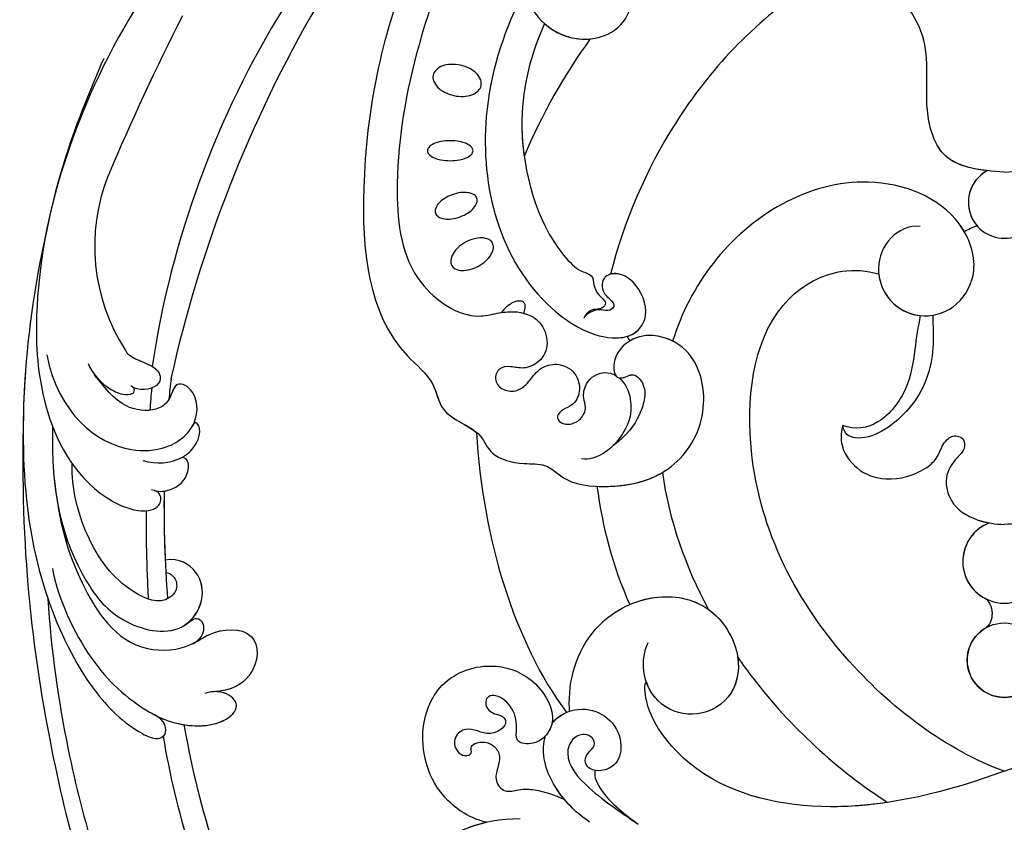
# Model space of a CAD drawing. Units: millimetres. Extents: x 2876 to 4556, y 1118 to 2306.
# Drawn here: x 4332 to 4367, y 1907 to 1936 of the extents above; entities that cross this region are included whole.
import ezdxf
from ezdxf.xclip import XClip

# ---------------------------------------------------------------- set-up
doc = ezdxf.new("R2010")
doc.units = ezdxf.units.MM
doc.header["$XCLIPFRAME"] = 2
doc.layers.add('H-06.木作(細線)', color=8, linetype='Continuous')
doc.layers.add('H-08.木作(細線)', color=8, linetype='Continuous')

# ---------------------------------------------------------------- blocks, each defined once
blk = doc.blocks.new('SE-21073-d')
at = {"layer": 'H-08.木作(細線)'}
for points in [[(11.87, -50.51, 0.031544), (11.6, -50.41, 0.104902), (11.05, -50.35, 0.170646), (10.74, -50.5, 0.170646), (10.59, -50.81, 0.104902), (10.64, -51.37, 0.066583), (10.9, -51.91, 0.052726), (11.37, -52.49, 0.052726)], [(11.37, -52.49, 0.039183), (11.8, -52.86, 0.066583)]]:
    blk.add_lwpolyline(points, format="xyb", dxfattribs=at)
for points in [[(4.41, -56.63, 0.059143), (4.99, -57.43, 0.072698), (5.62, -57.94, 0.106685), (6.33, -58.18, 0.156019), (6.84, -58.08, 0.156019), (7.2, -57.7, 0.106685), (7.37, -56.97, 0.072698), (7.27, -56.17, 0.059143), (6.9, -55.26, 0.059143), (6.32, -54.45, 0.072698), (5.7, -53.94, 0.106685), (4.99, -53.7, 0.156019), (4.47, -53.8, 0.156019), (4.12, -54.18, 0.106685), (3.94, -54.92, 0.072698), (4.04, -55.72, 0.059143)], [(-14.21, -57.16, 0.064218), (-14.3, -58.19, 0.077149), (-14.14, -59.04, 0.107165), (-13.7, -59.73, 0.145836), (-13.17, -60.03, 0.145836), (-12.57, -59.98, 0.107165), (-11.88, -59.54, 0.077149), (-11.37, -58.84, 0.064218), (-11.02, -57.86, 0.064218), (-10.93, -56.83, 0.077149), (-11.1, -55.98, 0.107165), (-11.53, -55.28, 0.145836), (-12.06, -54.99, 0.145836), (-12.67, -55.03, 0.107165), (-13.35, -55.48, 0.077149), (-13.86, -56.18, 0.064218)], [(-6.27, -58.24, 0.044978), (-6.19, -59.22, 0.058492), (-5.97, -59.94, 0.100514), (-5.57, -60.5, 0.191437), (-5.22, -60.64, 0.191437), (-4.87, -60.5, 0.100514), (-4.48, -59.94, 0.058492), (-4.26, -59.22, 0.044978), (-4.17, -58.24, 0.044978), (-4.26, -57.27, 0.058492), (-4.48, -56.54, 0.100514), (-4.87, -55.98, 0.191437), (-5.22, -55.84, 0.191437), (-5.57, -55.98, 0.100514), (-5.97, -56.54, 0.058492), (-6.19, -57.27, 0.044978)], [(-0.59, -58.04, 0.054339), (-0.17, -58.88, 0.068172), (0.31, -59.45, 0.10549), (0.92, -59.79, 0.166766), (1.36, -59.78, 0.166766), (1.71, -59.5, 0.10549), (1.95, -58.85, 0.068172), (1.95, -58.1, 0.054339), (1.72, -57.19, 0.054339), (1.31, -56.35, 0.068172), (0.82, -55.78, 0.10549), (0.22, -55.43, 0.166766), (-0.23, -55.44, 0.166766), (-0.58, -55.72, 0.10549), (-0.81, -56.38, 0.068172), (-0.82, -57.13, 0.054339)]]:
    blk.add_lwpolyline(points, format="xyb", close=True, dxfattribs=at)
blk.add_circle((48.34, 0.05), 3.91, dxfattribs=at)
blk.add_circle((48.34, 0.05), 3.91, dxfattribs=at)
for centre, radius, start, end in [((37.98, 0.05), 4.37, 201.4124, 158.5876), ((37.98, 0.05), 4.37, 201.4124, 158.5876), ((0.21, 0.05), 3.78, 208.0879, 151.9121), ((0.21, 0.05), 3.78, 208.0879, 151.9121), ((48.34, 0.05), 3.91, 210.4173, 149.5827), ((0.21, 0.05), 3.78, 208.0879, 311.2019), ((37.98, 0.05), 4.37, 201.4124, 333.316), ((13.22, -37.51), 2.37, 297.2242, 310.4429)]:
    blk.add_arc(centre, radius, start, end, dxfattribs=at)
for points, knots in [([(48.03, 28.08), (48.77, 27.57), (58.75, 20.3), (66.08, 9.92), (69.02, 0.05)], [98.838635, 98.838635, 98.838635, 98.838635, 101.410341, 134.094992, 134.094992, 134.094992, 134.094992]), ([(48.03, 28.08), (48.77, 27.57), (58.75, 20.3), (66.08, 9.92), (69.02, 0.05)], [98.838635, 98.838635, 98.838635, 98.838635, 101.410341, 134.094992, 134.094992, 134.094992, 134.094992]), ([(60.02, 0.05), (57.79, 6.15), (48.24, 18.94), (29.26, 28.5), (11.42, 25.89), (7.13, 18.05), (7.36, 14.53), (7.74, 13.25)], [0, 0, 0, 0, 20.920579, 45.052247, 60.600295, 67.235695, 71.100046, 71.100046, 71.100046, 71.100046]), ([(60.02, 0.05), (57.79, 6.15), (48.24, 18.94), (29.26, 28.5), (11.42, 25.89), (7.13, 18.05), (7.36, 14.53), (7.74, 13.25)], [0, 0, 0, 0, 20.920579, 45.052247, 60.600295, 67.235695, 71.100046, 71.100046, 71.100046, 71.100046]), ([(60.02, 0.05), (57.79, 6.15), (48.24, 18.94), (29.26, 28.5), (11.42, 25.89), (7.13, 18.05), (7.36, 14.53), (7.74, 13.25)], [0, 0, 0, 0, 20.920579, 45.052247, 60.600295, 67.235695, 71.100046, 71.100046, 71.100046, 71.100046]), ([(-2.95, 0.05), (-3.16, 2.51), (-3.52, 6.81), (-10.66, 8.76), (-17.03, 7.27), (-23.39, 12.23), (-22.16, 16.27), (-20.72, 18.18), (-21.89, 20.89), (-25.16, 22.18), (-29.49, 20.25), (-30.96, 15.12), (-29.59, 10.45), (-26.76, 7.7), (-24.57, 6.63), (-23.12, 5.92), (-22.6, 5.02), (-22.99, 3.98), (-24.41, 3.66), (-26.15, 4.85), (-28.81, 6.07), (-32.18, 4.69), (-32.99, 1.89), (-33.01, 0.05)], [0, 0, 0, 0, 6.634847, 11.595282, 19.432851, 26.872653, 29.414986, 31.372745, 33.631564, 37.015569, 40.897715, 46.371123, 51.358804, 54.872881, 57.809644, 58.704755, 59.666645, 60.571676, 61.754477, 63.3074, 67.183035, 70.704211, 75.132877, 75.132877, 75.132877, 75.132877]), ([(-2.95, 0.05), (-3.16, 2.51), (-3.52, 6.81), (-10.66, 8.76), (-17.03, 7.27), (-23.39, 12.23), (-22.16, 16.27), (-20.72, 18.18), (-21.89, 20.89), (-25.16, 22.18), (-29.49, 20.25), (-30.96, 15.12), (-29.59, 10.45), (-26.76, 7.7), (-24.57, 6.63), (-23.12, 5.92), (-22.6, 5.02), (-22.99, 3.98), (-24.41, 3.66), (-26.15, 4.85), (-28.81, 6.07), (-32.18, 4.69), (-32.99, 1.89), (-33.01, 0.05)], [0, 0, 0, 0, 6.634847, 11.595282, 19.432851, 26.872653, 29.414986, 31.372745, 33.631564, 37.015569, 40.897715, 46.371123, 51.358804, 54.872881, 57.809644, 58.704755, 59.666645, 60.571676, 61.754477, 63.3074, 67.183035, 70.704211, 75.132877, 75.132877, 75.132877, 75.132877]), ([(23.66, 17.04), (24.22, 17.2), (25.96, 17.38), (28.49, 15.62), (29.7, 12.3), (28.74, 8.77), (27.12, 7.06), (25.73, 6.61), (24.56, 5.66), (24.91, 4.23), (26.25, 4.15), (27.28, 5.34), (29.23, 6.55), (32.43, 5.53), (33.71, 2.92), (34.03, 1.11), (34.07, 0.05)], [0, 0, 0, 0, 1.872995, 4.972118, 8.299581, 12.571909, 14.411709, 15.607988, 17.18906, 18.396178, 19.401458, 20.650813, 23.059803, 25.880657, 29.392126, 31.536685, 31.536685, 31.536685, 31.536685]), ([(23.66, 17.04), (24.22, 17.2), (25.96, 17.38), (28.49, 15.62), (29.7, 12.3), (28.74, 8.77), (27.12, 7.06), (25.73, 6.61), (24.56, 5.66), (24.91, 4.23), (26.25, 4.15), (27.28, 5.34), (29.23, 6.55), (32.43, 5.53), (33.71, 2.92), (34.03, 1.11), (34.07, 0.05)], [0, 0, 0, 0, 1.872995, 4.972118, 8.299581, 12.571909, 14.411709, 15.607988, 17.18906, 18.396178, 19.401458, 20.650813, 23.059803, 25.880657, 29.392126, 31.536685, 31.536685, 31.536685, 31.536685]), ([(-2.95, 0.05), (-3.16, -2.42), (-3.52, -6.72), (-10.66, -8.67), (-17.03, -7.18), (-23.39, -12.14), (-22.16, -16.17), (-20.93, -18.09), (-21.89, -20.79), (-25.16, -22.09), (-29.49, -20.16), (-30.96, -15.03), (-29.59, -10.35), (-26.76, -7.61), (-24.57, -6.53), (-23.12, -5.82), (-22.6, -4.93), (-22.99, -3.88), (-24.41, -3.57), (-26.15, -4.75), (-28.81, -5.98), (-32.18, -4.59), (-32.99, -1.79), (-33.01, 0.05)], [0, 0, 0, 0, 6.634847, 11.595282, 19.432851, 26.872653, 29.414986, 31.372745, 33.631564, 37.015569, 40.897715, 46.371123, 51.358804, 54.872881, 57.809644, 58.704755, 59.666645, 60.571676, 61.754477, 63.3074, 67.183035, 70.704211, 75.132877, 75.132877, 75.132877, 75.132877]), ([(-2.95, 0.05), (-3.16, -2.42), (-3.52, -6.72), (-10.66, -8.67), (-17.03, -7.18), (-23.39, -12.14), (-22.16, -16.17), (-20.93, -18.09), (-21.89, -20.79), (-25.16, -22.09), (-29.49, -20.16), (-30.96, -15.03), (-29.59, -10.35), (-26.76, -7.61), (-24.57, -6.53), (-23.12, -5.82), (-22.6, -4.93), (-22.99, -3.88), (-24.41, -3.57), (-26.15, -4.75), (-28.81, -5.98), (-32.18, -4.59), (-32.99, -1.79), (-33.01, 0.05)], [0, 0, 0, 0, 6.634847, 11.595282, 19.432851, 26.872653, 29.414986, 31.372745, 33.631564, 37.015569, 40.897715, 46.371123, 51.358804, 54.872881, 57.809644, 58.704755, 59.666645, 60.571676, 61.754477, 63.3074, 67.183035, 70.704211, 75.132877, 75.132877, 75.132877, 75.132877]), ([(60.02, 0.05), (57.79, -6.05), (48.24, -18.85), (29.26, -28.41), (11.42, -25.8), (7.13, -17.96), (7.36, -14.44), (7.74, -13.16)], [0, 0, 0, 0, 20.920579, 45.052247, 60.600295, 67.235695, 71.100046, 71.100046, 71.100046, 71.100046]), ([(60.02, 0.05), (57.79, -6.05), (48.24, -18.85), (29.26, -28.41), (11.42, -25.8), (7.13, -17.96), (7.36, -14.44), (7.74, -13.16)], [0, 0, 0, 0, 20.920579, 45.052247, 60.600295, 67.235695, 71.100046, 71.100046, 71.100046, 71.100046]), ([(60.02, 0.05), (57.79, -6.05), (48.24, -18.85), (29.26, -28.41), (11.42, -25.8), (7.13, -17.96), (7.36, -14.44), (7.74, -13.16)], [0, 0, 0, 0, 20.920579, 45.052247, 60.600295, 67.235695, 71.100046, 71.100046, 71.100046, 71.100046]), ([(23.66, -16.95), (24.22, -17.11), (25.96, -17.29), (28.49, -15.53), (29.7, -12.21), (28.74, -8.68), (27.12, -6.97), (25.73, -6.51), (24.56, -5.57), (24.91, -4.14), (26.25, -4.06), (27.28, -5.24), (29.23, -6.46), (32.43, -5.44), (33.71, -2.83), (34.03, -1.02), (34.07, 0.05)], [0, 0, 0, 0, 1.872995, 4.972118, 8.299581, 12.571909, 14.411709, 15.607988, 17.18906, 18.396178, 19.401458, 20.650813, 23.059803, 25.880657, 29.392126, 31.536685, 31.536685, 31.536685, 31.536685]), ([(23.66, -16.95), (24.22, -17.11), (25.96, -17.29), (28.49, -15.53), (29.7, -12.21), (28.74, -8.68), (27.12, -6.97), (25.73, -6.51), (24.56, -5.57), (24.91, -4.14), (26.25, -4.06), (27.28, -5.24), (29.23, -6.46), (32.43, -5.44), (33.71, -2.83), (34.03, -1.02), (34.07, 0.05)], [0, 0, 0, 0, 1.872995, 4.972118, 8.299581, 12.571909, 14.411709, 15.607988, 17.18906, 18.396178, 19.401458, 20.650813, 23.059803, 25.880657, 29.392126, 31.536685, 31.536685, 31.536685, 31.536685]), ([(60.02, 0.05), (62.14, -5.86), (65.12, -17.1), (61.84, -31.81), (54.21, -37.75), (50.79, -37.82), (50.63, -37.6)], [0, 0, 0, 0, 18.868002, 34.236568, 44.552285, 48.498678, 48.498678, 48.498678, 48.498678]), ([(60.02, 0.05), (62.14, -5.86), (65.12, -17.1), (61.84, -31.81), (54.21, -37.75), (50.79, -37.82), (50.63, -37.6)], [0, 0, 0, 0, 18.868002, 34.236568, 44.552285, 48.498678, 48.498678, 48.498678, 48.498678]), ([(-3.12, -1.73), (-3.33, -3.55), (-4.12, -6.88), (-10.66, -8.67), (-17.03, -7.18), (-23.39, -12.14), (-22.16, -16.17), (-20.93, -18.09), (-21.54, -19.81), (-22.23, -20.51), (-22.39, -20.65)], [1.610792, 1.610792, 1.610792, 1.610792, 6.634847, 11.595282, 19.432851, 26.872653, 29.414986, 31.372745, 33.631564, 34.25566, 34.25566, 34.25566, 34.25566]), ([(23.66, -16.95), (24.22, -17.11), (25.96, -17.29), (28.49, -15.53), (29.7, -12.21), (28.74, -8.68), (27.12, -6.97), (25.73, -6.51), (24.56, -5.57), (24.91, -4.14), (26.25, -4.06), (27.28, -5.24), (29.23, -6.46), (32.43, -5.44), (33.51, -3.23), (33.85, -1.84), (33.91, -1.55)], [0, 0, 0, 0, 1.872995, 4.972118, 8.299581, 12.571909, 14.411709, 15.607988, 17.18906, 18.396178, 19.401458, 20.650813, 23.059803, 25.880657, 29.392126, 30.245165, 30.245165, 30.245165, 30.245165]), ([(41.88, -1.92), (42.06, -1.59), (43.43, -0.94), (44.68, -1.5), (44.97, -1.93)], [0, 0, 0, 0, 1.668404, 3.35944, 3.35944, 3.35944, 3.35944]), ([(41.88, -1.92), (42.06, -1.59), (43.43, -0.94), (44.68, -1.5), (44.97, -1.93)], [0, 0, 0, 0, 1.668404, 3.35944, 3.35944, 3.35944, 3.35944]), ([(41.88, -1.92), (42.06, -1.59), (43.43, -0.94), (44.68, -1.5), (44.97, -1.93)], [0, 0, 0, 0, 1.668404, 3.35944, 3.35944, 3.35944, 3.35944]), ([(2.74, -8.79), (2.6, -10.01), (3.82, -12.33), (7.15, -13.64), (10.94, -12.27), (12.69, -8.51), (11.19, -4.55), (7.05, -2.48), (0.26, -4.99), (-4.23, -17.15), (3.46, -29.66), (11.85, -33.91), (14.79, -34.84)], [0, 0, 0, 0, 3.112151, 6.640682, 10.305155, 14.228355, 17.851523, 21.773032, 26.825687, 37.317822, 55.584318, 64.678739, 64.678739, 64.678739, 64.678739]), ([(2.74, -8.79), (2.6, -10.01), (3.82, -12.33), (7.15, -13.64), (10.94, -12.27), (12.69, -8.51), (11.19, -4.55), (7.05, -2.48), (0.26, -4.99), (-4.23, -17.15), (3.46, -29.66), (11.85, -33.91), (14.79, -34.84)], [0, 0, 0, 0, 3.112151, 6.640682, 10.305155, 14.228355, 17.851523, 21.773032, 26.825687, 37.317822, 55.584318, 64.678739, 64.678739, 64.678739, 64.678739]), ([(3.29, -4.15), (3.02, -4.31), (-0.29, -6.48), (-4.23, -17.15), (3.46, -29.66), (11.85, -33.91), (14.79, -34.84)], [25.927162, 25.927162, 25.927162, 25.927162, 26.825687, 37.317822, 55.584318, 64.678739, 64.678739, 64.678739, 64.678739]), ([(12.08, -7.47), (13.24, -7.46), (16.68, -7.27), (21.77, -8.93), (25.65, -14.38), (24.7, -16.81), (23.66, -16.95)], [11.467672, 11.467672, 11.467672, 11.467672, 14.929674, 21.917675, 27.863808, 30.415077, 30.415077, 30.415077, 30.415077]), ([(7.74, -13.16), (8.75, -13.04), (10.89, -12.12), (11.99, -10), (12.12, -8.81)], [7.244138, 7.244138, 7.244138, 7.244138, 10.305155, 13.809929, 13.809929, 13.809929, 13.809929]), ([(12.12, -8.81), (13.2, -9.01), (16.07, -9.45), (19.7, -9.87), (23.7, -12.84), (24.17, -15.66), (23.66, -16.95)], [0, 0, 0, 0, 3.613069, 8.039576, 12.333397, 16.047527, 16.047527, 16.047527, 16.047527]), ([(12.12, -8.81), (13.2, -9.01), (16.07, -9.45), (19.7, -9.87), (23.7, -12.84), (24.17, -15.66), (23.66, -16.95)], [0, 0, 0, 0, 3.613069, 8.039576, 12.333397, 16.047527, 16.047527, 16.047527, 16.047527]), ([(12.12, -8.81), (13.2, -9.01), (16.07, -9.45), (19.7, -9.87), (23.7, -12.84), (24.17, -15.66), (23.66, -16.95)], [0, 0, 0, 0, 3.613069, 8.039576, 12.333397, 16.047527, 16.047527, 16.047527, 16.047527]), ([(48.03, -27.99), (48.77, -27.48), (54.81, -23.07), (59.88, -17.53), (63.29, -12.23)], [98.838635, 98.838635, 98.838635, 98.838635, 101.410341, 120.189554, 120.189554, 120.189554, 120.189554]), ([(48.03, -27.99), (48.77, -27.48), (54.81, -23.07), (59.88, -17.53), (63.29, -12.23)], [98.838635, 98.838635, 98.838635, 98.838635, 101.410341, 120.189554, 120.189554, 120.189554, 120.189554]), ([(48.03, -27.99), (48.77, -27.48), (54.81, -23.07), (59.88, -17.53), (63.29, -12.23)], [98.838635, 98.838635, 98.838635, 98.838635, 101.410341, 120.189554, 120.189554, 120.189554, 120.189554]), ([(63.29, -12.23), (63.6, -14.24), (64.18, -21.31), (61.84, -31.81), (54.21, -37.75), (50.79, -37.82), (50.63, -37.6)], [12.741128, 12.741128, 12.741128, 12.741128, 18.868002, 34.236568, 44.552285, 48.498678, 48.498678, 48.498678, 48.498678]), ([(-22.39, -20.65), (-18.77, -26.31), (-9.33, -35.06), (2.2, -39.94), (7.77, -41.39)], [0, 0, 0, 0, 19.465267, 36.44382, 36.44382, 36.44382, 36.44382]), ([(-22.39, -20.65), (-18.77, -26.31), (-9.33, -35.06), (2.2, -39.94), (7.77, -41.39)], [0, 0, 0, 0, 19.465267, 36.44382, 36.44382, 36.44382, 36.44382]), ([(-22.39, -20.65), (-18.77, -26.31), (-9.33, -35.06), (2.2, -39.94), (7.77, -41.39)], [0, 0, 0, 0, 19.465267, 36.44382, 36.44382, 36.44382, 36.44382]), ([(53.71, -45.67), (53.62, -45.68), (50.59, -45.88), (44.97, -44.29), (41.09, -37.43), (42.12, -30.77), (47.58, -27.33), (52.63, -28.43), (54.61, -32.67), (53.1, -36.58), (49.66, -38.21), (47.35, -37.83), (46.49, -37.42)], [53.813545, 53.813545, 53.813545, 53.813545, 54.109929, 63.277278, 70.315308, 75.784596, 81.082639, 85.350161, 89.46593, 93.336375, 96.77473, 99.819459, 99.819459, 99.819459, 99.819459]), ([(53.71, -45.67), (53.62, -45.68), (50.59, -45.88), (44.97, -44.29), (41.09, -37.43), (42.12, -30.77), (47.58, -27.33), (52.63, -28.43), (54.61, -32.67), (53.25, -36.19), (51.39, -37.34), (50.63, -37.6)], [53.813545, 53.813545, 53.813545, 53.813545, 54.109929, 63.277278, 70.315308, 75.784596, 81.082639, 85.350161, 89.46593, 93.336375, 95.639736, 95.639736, 95.639736, 95.639736]), ([(48.03, -27.99), (49.58, -27.76), (52.64, -28.45), (54.61, -32.67), (53.25, -36.19), (51.39, -37.34), (50.63, -37.6)], [81.140661, 81.140661, 81.140661, 81.140661, 85.350161, 89.46593, 93.336375, 95.639736, 95.639736, 95.639736, 95.639736]), ([(-45.41, -50.11), (-39.19, -55.1), (-24.89, -63.82), (-3.94, -68.28), (13.48, -66.82), (18.85, -59.81), (22.81, -59.3), (23.93, -55.01), (26.99, -54.09), (27.79, -50.86), (27.61, -47.86), (29.93, -46.09), (30.39, -39.4), (28.04, -33.8), (21.98, -30.82), (15.74, -32.4), (13.86, -36.67), (14.53, -39.45), (16.45, -41.15), (18.84, -41.05), (18.64, -39.85), (18.1, -38.91), (19.26, -37.73), (20.99, -37.73), (23.16, -38.54), (24.63, -39.55), (25.81, -41.12)], [0, 0, 0, 0, 24.766469, 47.992044, 65.710413, 69.774436, 72.801224, 77.652326, 80.282959, 83.683373, 85.905313, 88.966222, 93.359171, 100.455252, 107.610262, 113.541368, 117.445748, 120.518716, 122.597714, 124.41981, 125.420306, 126.07302, 127.453185, 129.139942, 130.796414, 134.157383, 134.157383, 134.157383, 134.157383]), ([(-45.41, -50.11), (-39.19, -55.1), (-24.89, -63.82), (-3.94, -68.28), (13.48, -66.82), (18.85, -59.81), (22.81, -59.3), (23.93, -55.01), (26.99, -54.09), (27.79, -50.86), (27.61, -47.86), (29.93, -46.09), (30.39, -39.4), (28.04, -33.8), (21.98, -30.82), (15.74, -32.4), (13.86, -36.67), (14.53, -39.45), (16.45, -41.15), (18.84, -41.05), (18.64, -39.85), (18.1, -38.91), (19.26, -37.73), (20.99, -37.73), (23.16, -38.54), (24.63, -39.55), (25.81, -41.12)], [0, 0, 0, 0, 24.766469, 47.992044, 65.710413, 69.774436, 72.801224, 77.652326, 80.282959, 83.683373, 85.905313, 88.966222, 93.359171, 100.455252, 107.610262, 113.541368, 117.445748, 120.518716, 122.597714, 124.41981, 125.420306, 126.07302, 127.453185, 129.139942, 130.796414, 134.157383, 134.157383, 134.157383, 134.157383]), ([(42.48, -39.36), (42.12, -38.52), (41.34, -35.79), (41.82, -32.74), (43, -31.09), (43.01, -31.08)], [67.67021, 67.67021, 67.67021, 67.67021, 70.315308, 75.784596, 75.824791, 75.824791, 75.824791, 75.824791]), ([(14.79, -34.84), (14.47, -35.49), (14.02, -37.07), (14.32, -38.57), (14.76, -39.31)], [115.266537, 115.266537, 115.266537, 115.266537, 117.445748, 120.124079, 120.124079, 120.124079, 120.124079]), ([(30.06, -42.8), (30.09, -42.17), (30.04, -39.42), (29.41, -37.27), (28.61, -35.91)], [91.823302, 91.823302, 91.823302, 91.823302, 93.359171, 98.359989, 98.359989, 98.359989, 98.359989]), ([(-21.3, -50.84), (-17.37, -52.74), (-6.25, -56.27), (9.18, -52.37), (14.86, -42.52), (14.21, -38.72), (11.91, -37.1), (8.72, -38.45), (7.49, -40.51), (7.93, -42.11), (9.26, -42.4), (10.2, -41.77), (10.89, -40.75), (11.73, -41.4), (11.28, -42.79), (11.88, -43.93), (12.41, -44.19)], [83.800361, 83.800361, 83.800361, 83.800361, 96.602917, 117.837166, 125.401948, 127.482144, 129.88369, 133.306106, 135.286423, 136.539163, 137.553982, 138.826794, 139.882483, 140.768364, 141.658808, 143.731201, 143.731201, 143.731201, 143.731201]), ([(-21.3, -50.84), (-17.37, -52.74), (-6.25, -56.27), (9.18, -52.37), (14.86, -42.52), (14.21, -38.72), (11.91, -37.1), (8.72, -38.45), (7.49, -40.51), (7.93, -42.11), (9.26, -42.4), (10.2, -41.77), (10.89, -40.75), (11.73, -41.4), (11.28, -42.79), (11.88, -43.93), (12.41, -44.19)], [83.800361, 83.800361, 83.800361, 83.800361, 96.602917, 117.837166, 125.401948, 127.482144, 129.88369, 133.306106, 135.286423, 136.539163, 137.553982, 138.826794, 139.882483, 140.768364, 141.658808, 143.731201, 143.731201, 143.731201, 143.731201]), ([(14.3, -39.62), (14.23, -39.38), (13.85, -38.46), (11.91, -37.1), (8.72, -38.45), (7.62, -40.29), (7.72, -41.2), (7.77, -41.39)], [126.662171, 126.662171, 126.662171, 126.662171, 127.482144, 129.88369, 133.306106, 135.286423, 135.826399, 135.826399, 135.826399, 135.826399]), ([(18.66, -40.47), (18.7, -40.26), (18.59, -39.78), (18.1, -38.91), (19.26, -37.73), (20.99, -37.73), (23.16, -38.54), (24.63, -39.55), (25.81, -41.12)], [124.660991, 124.660991, 124.660991, 124.660991, 125.420306, 126.07302, 127.453185, 129.139942, 130.796414, 134.157383, 134.157383, 134.157383, 134.157383]), ([(-27.26, -51.27), (-29.52, -52.53), (-32.15, -52.55), (-34.07, -51.13), (-31.08, -50.98), (-27.61, -51.46), (-19.89, -51.05), (-16.37, -45.44), (-17.45, -40.79), (-20.61, -38.7), (-23.9, -39.6), (-25.41, -41.03), (-25.75, -41.47)], [0, 0, 0, 0, 6.304126, 7.732904, 9.667704, 12.559465, 21.137522, 27.737553, 31.50424, 34.619389, 38.27683, 40.789105, 40.789105, 40.789105, 40.789105]), ([(-20.87, -50.03), (-20.64, -49.93), (-18.43, -48.72), (-16.37, -45.44), (-17.45, -40.79), (-20.61, -38.7), (-23.9, -39.6), (-25.41, -41.03), (-25.75, -41.47)], [20.415763, 20.415763, 20.415763, 20.415763, 21.137522, 27.737553, 31.50424, 34.619389, 38.27683, 40.789105, 40.789105, 40.789105, 40.789105]), ([(18.66, -40.47), (19.2, -39.82), (21.62, -38.76), (24.87, -39.86), (27.1, -42.48), (27.24, -44), (27.18, -44.41)], [92.21382, 92.21382, 92.21382, 92.21382, 94.692731, 99.159036, 102.625576, 103.749095, 103.749095, 103.749095, 103.749095]), ([(18.66, -40.47), (19.2, -39.82), (21.62, -38.76), (24.11, -39.6), (25.56, -40.87), (25.81, -41.12)], [92.21382, 92.21382, 92.21382, 92.21382, 94.692731, 99.159036, 100.165484, 100.165484, 100.165484, 100.165484]), ([(18.66, -40.47), (19.2, -39.82), (21.62, -38.76), (24.11, -39.6), (25.56, -40.87), (25.81, -41.12)], [92.21382, 92.21382, 92.21382, 92.21382, 94.692731, 99.159036, 100.165484, 100.165484, 100.165484, 100.165484]), ([(55, -47.53), (54.92, -47.47), (54, -46.7), (53.08, -44.48), (54.22, -41.45), (56.69, -40.02), (59.25, -40.47), (60.07, -42.18), (59.93, -43.43), (59.16, -44.18), (58.05, -43.88), (57.46, -42.93), (56.43, -43.18), (55.99, -44.28), (56.64, -45.61), (59.11, -46.28), (62.55, -43.05), (64.42, -40.15), (65.58, -38.48)], [12.133121, 12.133121, 12.133121, 12.133121, 12.41859, 15.669969, 18.451925, 21.3175, 23.61989, 25.320045, 26.522988, 27.321928, 28.457875, 29.511579, 30.290703, 31.177332, 32.471592, 34.01974, 38.303638, 44.82256, 44.82256, 44.82256, 44.82256]), ([(55, -47.53), (54.92, -47.47), (54, -46.7), (53.08, -44.48), (54.22, -41.45), (56.69, -40.02), (59.25, -40.47), (60.07, -42.18), (59.93, -43.43), (59.16, -44.18), (58.05, -43.88), (57.46, -42.93), (56.43, -43.18), (55.99, -44.28), (56.64, -45.61), (59.11, -46.28), (62.55, -43.05), (64.42, -40.15), (65.58, -38.48)], [12.133121, 12.133121, 12.133121, 12.133121, 12.41859, 15.669969, 18.451925, 21.3175, 23.61989, 25.320045, 26.522988, 27.321928, 28.457875, 29.511579, 30.290703, 31.177332, 32.471592, 34.01974, 38.303638, 44.82256, 44.82256, 44.82256, 44.82256]), ([(59.95, -42.98), (60.08, -43.03), (60.69, -43.08), (63.05, -41.9), (64.37, -40.08), (65.58, -38.48)], [0, 0, 0, 0, 0.499563, 1.535977, 7.413678, 7.413678, 7.413678, 7.413678]), ([(-31.36, -55.35), (-26.52, -58.2), (-16.33, -62.09), (-2.54, -64.38), (8.39, -63.12), (12.66, -56.66), (11.87, -53.44), (11.54, -51.19), (12.36, -48.71), (15, -47.76), (16.93, -48.57), (17.81, -50.42), (17.41, -51.84), (17.52, -53.06), (18.69, -53.67), (19.85, -53.08), (20.27, -51.16), (19.04, -49.88), (17.55, -48.88), (17.01, -46.91), (17.92, -44.97), (20, -44.4), (21.55, -45.21), (21.92, -46.33), (22.61, -47.14), (23.46, -46.68), (23.62, -45.6), (23.13, -44.46), (21.81, -43.83), (20.67, -44.35), (18.88, -43.96), (17.88, -42.39), (18.21, -41.19), (18.41, -40.84)], [0, 0, 0, 0, 17.336944, 31.808813, 41.651445, 48.766969, 50.9191, 52.707607, 55.630273, 58.07049, 60.290052, 61.978455, 63.361422, 64.614518, 65.558893, 66.790716, 67.959697, 69.931625, 71.921705, 73.619711, 75.773931, 77.784364, 79.432632, 80.523786, 81.407021, 82.155448, 82.972585, 84.326142, 85.608173, 86.642258, 88.198487, 90.60091, 91.767566, 91.767566, 91.767566, 91.767566]), ([(-31.36, -55.35), (-26.52, -58.2), (-16.33, -62.09), (-2.54, -64.38), (8.39, -63.12), (12.66, -56.66), (11.87, -53.44), (11.54, -51.19), (12.36, -48.71), (15, -47.76), (16.93, -48.57), (17.81, -50.42), (17.41, -51.84), (17.52, -53.06), (18.69, -53.67), (19.85, -53.08), (20.27, -51.16), (19.04, -49.88), (17.55, -48.88), (17.01, -46.91), (17.92, -44.97), (20, -44.4), (21.55, -45.21), (21.92, -46.33), (22.61, -47.14), (23.46, -46.68), (23.62, -45.6), (23.13, -44.46), (21.81, -43.83), (20.67, -44.35), (18.88, -43.96), (17.88, -42.39), (18.21, -41.19), (18.41, -40.84)], [0, 0, 0, 0, 17.336944, 31.808813, 41.651445, 48.766969, 50.9191, 52.707607, 55.630273, 58.07049, 60.290052, 61.978455, 63.361422, 64.614518, 65.558893, 66.790716, 67.959697, 69.931625, 71.921705, 73.619711, 75.773931, 77.784364, 79.432632, 80.523786, 81.407021, 82.155448, 82.972585, 84.326142, 85.608173, 86.642258, 88.198487, 90.60091, 91.767566, 91.767566, 91.767566, 91.767566]), ([(6.96, -45.15), (7.17, -44.88), (7.54, -44.37), (7.81, -43.19), (9.14, -43.18), (10.01, -42.63), (10.76, -41.68), (11.52, -42.36), (11.34, -43.41), (11.94, -43.96), (12.41, -44.19)], [0, 0, 0, 0, 1.04338, 1.935524, 2.950471, 4.501264, 5.219417, 5.839761, 6.730137, 8.084958, 8.084958, 8.084958, 8.084958]), ([(6.96, -45.15), (7.17, -44.88), (7.54, -44.37), (7.81, -43.19), (9.14, -43.18), (10.01, -42.63), (10.76, -41.68), (11.52, -42.36), (11.34, -43.41), (11.94, -43.96), (12.41, -44.19)], [0, 0, 0, 0, 1.04338, 1.935524, 2.950471, 4.501264, 5.219417, 5.839761, 6.730137, 8.084958, 8.084958, 8.084958, 8.084958]), ([(-18.58, -48.31), (-17.62, -47.22), (-16.91, -45.58), (-16.95, -43.8), (-16.98, -43.5)], [23.281444, 23.281444, 23.281444, 23.281444, 27.737553, 28.644569, 28.644569, 28.644569, 28.644569]), ([(65.38, -43.57), (64.49, -44.85), (62.31, -47.15), (58.73, -48.69), (56.66, -48.32), (56.27, -48.2)], [0, 0, 0, 0, 4.619134, 9.525121, 10.710391, 10.710391, 10.710391, 10.710391]), ([(-18.58, -48.31), (-15.47, -49.71), (-8, -51.81), (2.38, -49.21), (6.39, -45.82), (6.96, -45.15)], [67.387799, 67.387799, 67.387799, 67.387799, 77.77115, 90.734165, 93.373583, 93.373583, 93.373583, 93.373583]), ([(-18.58, -48.31), (-15.47, -49.71), (-8, -51.81), (2.38, -49.21), (6.39, -45.82), (6.96, -45.15)], [67.387799, 67.387799, 67.387799, 67.387799, 77.77115, 90.734165, 93.373583, 93.373583, 93.373583, 93.373583]), ([(65.38, -54.37), (65.13, -55.75), (63.07, -59.53), (57.03, -61.9), (50.43, -59.78), (48.33, -54.42), (49.94, -49.47), (53.47, -47.17), (55.91, -47.7), (57.31, -49.18), (57.1, -51.44), (55.02, -51.15), (53.2, -51.56), (51.85, -53.34), (52.16, -54.34), (53.05, -54.66), (54.02, -53.91), (54.04, -52.93), (54.78, -52.15), (55.89, -52.98), (56.21, -54.44), (55.63, -55.57), (55.49, -57.05), (56.71, -58), (57.89, -57.6), (58.5, -56.86), (58.23, -55.87), (57.23, -56.24), (56.81, -54.85), (57.18, -53.7), (58.34, -52.86), (59.66, -53.25), (61.04, -53.63), (62.37, -52.51), (61.86, -50.94), (61.92, -48.82), (62.54, -47.27), (62.96, -46.24)], [0, 0, 0, 0, 4.94826, 12.131614, 17.277898, 23.187334, 27.698893, 32.180166, 33.871656, 36.021423, 37.717796, 38.984107, 41.326123, 43.366421, 44.213206, 44.799477, 46.036116, 46.910635, 47.742972, 48.777038, 50.266439, 51.719661, 52.959618, 54.409576, 55.438959, 56.407521, 57.10879, 57.656374, 58.90502, 60.155323, 61.344194, 62.715617, 64.080702, 65.470747, 66.896696, 68.570436, 71.850249, 71.850249, 71.850249, 71.850249]), ([(65.38, -54.37), (65.13, -55.75), (63.07, -59.53), (57.03, -61.9), (50.43, -59.78), (48.33, -54.42), (49.94, -49.47), (53.47, -47.17), (55.91, -47.7), (57.31, -49.18), (57.1, -51.44), (55.02, -51.15), (53.2, -51.56), (51.85, -53.34), (52.16, -54.34), (53.05, -54.66), (54.02, -53.91), (54.04, -52.93), (54.78, -52.15), (55.89, -52.98), (56.21, -54.44), (55.63, -55.57), (55.49, -57.05), (56.71, -58), (57.89, -57.6), (58.5, -56.86), (58.23, -55.87), (57.23, -56.24), (56.81, -54.85), (57.18, -53.7), (58.34, -52.86), (59.66, -53.25), (61.04, -53.63), (62.37, -52.51), (61.86, -50.94), (61.92, -48.82), (62.54, -47.27), (62.96, -46.24)], [0, 0, 0, 0, 4.94826, 12.131614, 17.277898, 23.187334, 27.698893, 32.180166, 33.871656, 36.021423, 37.717796, 38.984107, 41.326123, 43.366421, 44.213206, 44.799477, 46.036116, 46.910635, 47.742972, 48.777038, 50.266439, 51.719661, 52.959618, 54.409576, 55.438959, 56.407521, 57.10879, 57.656374, 58.90502, 60.155323, 61.344194, 62.715617, 64.080702, 65.470747, 66.896696, 68.570436, 71.850249, 71.850249, 71.850249, 71.850249]), ([(55, -47.53), (54.92, -47.47), (54.43, -47.06), (54.06, -46.51), (53.84, -46)], [12.133121, 12.133121, 12.133121, 12.133121, 12.41859, 14.02156, 14.02156, 14.02156, 14.02156]), ([(62.96, -46.24), (62.7, -46.46), (61.11, -47.67), (58.73, -48.69), (56.66, -48.32), (56.27, -48.2)], [3.601037, 3.601037, 3.601037, 3.601037, 4.619134, 9.525121, 10.710391, 10.710391, 10.710391, 10.710391]), ([(65.38, -54.37), (65.13, -55.75), (63.07, -59.53), (57.03, -61.9), (50.43, -59.78), (48.33, -54.42), (49.94, -49.47), (53.18, -47.36), (54.76, -47.48), (55, -47.53)], [0, 0, 0, 0, 4.94826, 12.131614, 17.277898, 23.187334, 27.698893, 32.180166, 32.987079, 32.987079, 32.987079, 32.987079]), ([(-18.58, -48.31), (-15.47, -49.71), (-11.02, -50.96), (-5.92, -50.64), (-4.63, -50.46)], [67.387799, 67.387799, 67.387799, 67.387799, 77.77115, 81.288228, 81.288228, 81.288228, 81.288228]), ([(-45.41, -50.11), (-39.19, -55.1), (-24.89, -63.82), (-3.94, -68.28), (13.48, -66.82), (18.85, -59.81), (22.64, -59.32), (23.53, -56.5), (24.39, -55.47)], [0, 0, 0, 0, 24.766469, 47.992044, 65.710413, 69.774436, 72.801224, 77.126394, 77.126394, 77.126394, 77.126394]), ([(65.03, -50.89), (65.04, -55.07), (67.65, -60.86), (74.85, -64.74), (81.88, -62.46), (84.24, -56.8), (82.84, -51.64), (78.6, -49.34), (74.5, -50.64), (72.91, -53.69), (73.9, -56.47), (75.82, -57.39), (77.24, -56.82), (77.59, -55.91), (77.42, -55.27), (77.29, -55.11)], [0, 0, 0, 0, 8.440653, 16.521005, 22.500329, 28.336333, 33.105261, 37.213116, 41.388299, 44.529384, 46.895998, 49.086348, 50.13131, 51.200531, 51.827727, 51.827727, 51.827727, 51.827727]), ([(65.38, -54.37), (65.91, -56.8), (68.46, -61.3), (74.85, -64.74), (81.88, -62.46), (84.24, -56.8), (82.84, -51.64), (78.6, -49.34), (74.5, -50.64), (72.91, -53.69), (73.9, -56.47), (75.82, -57.39), (77.23, -56.83), (77.5, -56.15), (77.49, -55.79)], [2.559546, 2.559546, 2.559546, 2.559546, 8.440653, 16.521005, 22.500329, 28.336333, 33.105261, 37.213116, 41.388299, 44.529384, 46.895998, 49.086348, 50.13131, 51.144736, 51.144736, 51.144736, 51.144736]), ([(65.38, -54.37), (65.91, -56.8), (68.46, -61.3), (74.85, -64.74), (81.88, -62.46), (84.24, -56.8), (82.84, -51.64), (79.06, -49.59), (76.63, -50.03), (75.78, -50.44)], [2.559546, 2.559546, 2.559546, 2.559546, 8.440653, 16.521005, 22.500329, 28.336333, 33.105261, 37.213116, 39.980701, 39.980701, 39.980701, 39.980701])]:
    blk.add_open_spline(points, degree=3, knots=knots, dxfattribs=at)
for points in [[(2.7, -2.8), (2.86, -3.32), (3.06, -3.76), (3.29, -4.15)], [(2.7, -2.8), (2.86, -3.32), (3.06, -3.76), (3.29, -4.15)], [(2.7, -2.8), (2.86, -3.32), (3.06, -3.76), (3.29, -4.15)], [(28.61, -35.91), (33.58, -35.24), (38.46, -33.52), (43.01, -31.08)], [(28.61, -35.91), (33.58, -35.24), (38.46, -33.52), (43.01, -31.08)], [(28.61, -35.91), (33.58, -35.24), (38.46, -33.52), (43.01, -31.08)], [(30.06, -42.8), (34.37, -42.23), (38.56, -41.12), (42.48, -39.36)], [(30.06, -42.8), (34.37, -42.23), (38.56, -41.12), (42.48, -39.36)], [(30.06, -42.8), (34.37, -42.23), (38.56, -41.12), (42.48, -39.36)], [(-16.98, -43.5), (-13.17, -46.27), (-9.02, -48.6), (-4.63, -50.46)], [(-16.98, -43.5), (-13.17, -46.27), (-9.02, -48.6), (-4.63, -50.46)], [(-16.98, -43.5), (-13.17, -46.27), (-9.02, -48.6), (-4.63, -50.46)], [(24.39, -55.47), (35.4, -54.86), (46.5, -51.5), (53.84, -46)], [(24.39, -55.47), (35.4, -54.86), (46.5, -51.5), (53.84, -46)], [(24.39, -55.47), (35.4, -54.86), (46.5, -51.5), (53.84, -46)]]:
    blk.add_open_spline(points, degree=3, dxfattribs=at)
blk = doc.blocks.new('SE-21122L-d')
at = {"layer": 'H-08.木作(細線)'}
for centre, radius, start, end in [((-115, 60.48), 136.82, 323.5025, 341.2277), ((-79.96, 40.36), 99.62, 321.9245, 345.217), ((1.09, 3.9), 20.03, 332.0255, 26.665), ((-44.31, 22.83), 73.96, 311.9385, 339.4341), ((-201.42, 116.84), 251.89, 326.7265, 330.9452)]:
    blk.add_arc(centre, radius, start, end, dxfattribs=at)
for points, knots in [([(17.15, 52.75), (17.14, 52.86), (16.49, 61.81), (14.9, 70.58), (11.37, 78.56)], [212.269432, 212.269432, 212.269432, 212.269432, 212.59145, 238.761331, 238.761331, 238.761331, 238.761331]), ([(17.15, 52.75), (17.14, 52.86), (16.49, 61.81), (14.9, 70.58), (11.37, 78.56)], [212.269432, 212.269432, 212.269432, 212.269432, 212.59145, 238.761331, 238.761331, 238.761331, 238.761331]), ([(17.15, 52.75), (17.14, 52.86), (16.49, 61.81), (14.9, 70.58), (11.37, 78.56)], [212.269432, 212.269432, 212.269432, 212.269432, 212.59145, 238.761331, 238.761331, 238.761331, 238.761331]), ([(19.45, 53.76), (19.2, 57.72), (18.21, 66.06), (15.91, 74.48), (14.23, 78.56)], [196.945341, 196.945341, 196.945341, 196.945341, 208.615489, 221.344673, 221.344673, 221.344673, 221.344673]), ([(19.45, 53.76), (19.2, 57.72), (18.21, 66.06), (15.91, 74.48), (14.23, 78.56)], [196.945341, 196.945341, 196.945341, 196.945341, 208.615489, 221.344673, 221.344673, 221.344673, 221.344673]), ([(29.92, 38.02), (30.18, 43.41), (29.76, 56.86), (27.22, 69.79), (24.74, 77.82), (24.51, 78.56)], [0, 0, 0, 0, 14.980982, 37.277892, 39.533623, 39.533623, 39.533623, 39.533623]), ([(29.92, 38.02), (30.18, 43.41), (29.76, 56.86), (27.22, 69.79), (24.74, 77.82), (24.51, 78.56)], [0, 0, 0, 0, 14.980982, 37.277892, 39.533623, 39.533623, 39.533623, 39.533623]), ([(30.38, 18.54), (32.32, 32.7), (31.92, 54.29), (29.12, 70.67), (26.68, 78.56)], [0, 0, 0, 0, 24.228561, 48.631234, 48.631234, 48.631234, 48.631234]), ([(30.38, 18.54), (32.32, 32.7), (31.92, 54.29), (29.12, 70.67), (26.68, 78.56)], [0, 0, 0, 0, 24.228561, 48.631234, 48.631234, 48.631234, 48.631234]), ([(30.38, 18.54), (32.32, 32.7), (31.92, 54.29), (29.12, 70.67), (26.68, 78.56)], [0, 0, 0, 0, 24.228561, 48.631234, 48.631234, 48.631234, 48.631234]), ([(24.94, -3.15), (27.35, 3.65), (30.01, 13.73), (31.44, 27.13), (30.33, 38.05), (26.97, 47.64), (23.06, 52.35), (20.28, 54.06), (18.82, 53.63), (19.04, 52.03), (20.15, 51.36)], [0, 0, 0, 0, 14.576744, 28.538815, 38.424795, 48.930158, 56.337913, 58.295323, 59.356385, 61.459387, 61.459387, 61.459387, 61.459387]), ([(24.94, -3.15), (27.35, 3.65), (30.01, 13.73), (31.44, 27.13), (30.33, 38.05), (26.97, 47.64), (23.06, 52.35), (20.28, 54.06), (18.82, 53.63), (19.04, 52.03), (20.15, 51.36)], [0, 0, 0, 0, 14.576744, 28.538815, 38.424795, 48.930158, 56.337913, 58.295323, 59.356385, 61.459387, 61.459387, 61.459387, 61.459387]), ([(29.11, 34.94), (28.85, 38.11), (26.63, 44.98), (22.67, 49.57), (18.51, 52.53), (14.75, 53.57), (11.78, 52.4), (11.19, 50.95), (12.38, 49.74), (13.9, 49.58), (14.59, 49.74)], [0, 0, 0, 0, 9.925652, 18.435762, 19.493073, 24.908193, 27.987413, 29.33989, 31.580604, 32.78606, 32.78606, 32.78606, 32.78606]), ([(19.89, 51.53), (19.83, 51.57), (18.18, 52.62), (14.75, 53.57), (11.78, 52.4), (11.19, 50.95), (12.38, 49.74), (13.9, 49.58), (14.59, 49.74)], [19.27183, 19.27183, 19.27183, 19.27183, 19.493073, 24.908193, 27.987413, 29.33989, 31.580604, 32.78606, 32.78606, 32.78606, 32.78606]), ([(17.15, 52.75), (16.14, 53.03), (13.98, 53.27), (11.78, 52.4), (11.19, 50.95), (12.25, 49.88), (13.44, 49.65), (13.75, 49.64)], [22.061744, 22.061744, 22.061744, 22.061744, 24.908193, 27.987413, 29.33989, 31.580604, 32.245408, 32.245408, 32.245408, 32.245408]), ([(27.89, 25.54), (27.87, 30.3), (26.97, 35.99), (22.62, 44.78), (15.9, 44.93), (13.06, 43.14), (8.14, 43.24), (8.64, 48.19), (11.72, 49.78), (13.75, 49.64)], [0, 0, 0, 0, 12.000495, 22.620673, 27.404639, 29.791922, 34.432537, 38.538825, 41.136504, 41.136504, 41.136504, 41.136504]), ([(15.21, 44.36), (14.62, 44.13), (12.95, 43.14), (8.14, 43.24), (8.64, 48.19), (11.72, 49.78), (13.75, 49.64)], [27.669927, 27.669927, 27.669927, 27.669927, 29.791922, 34.432537, 38.538825, 41.136504, 41.136504, 41.136504, 41.136504]), ([(15.21, 44.36), (14.62, 44.13), (12.95, 43.14), (8.14, 43.24), (8.64, 48.19), (11.72, 49.78), (13.75, 49.64)], [27.669927, 27.669927, 27.669927, 27.669927, 29.791922, 34.432537, 38.538825, 41.136504, 41.136504, 41.136504, 41.136504]), ([(16.29, 42.52), (15.53, 42.23), (14.76, 41.45), (13.73, 42.35), (14.07, 43.97), (15.36, 44.41)], [0, 0, 0, 0, 1.170535, 1.836838, 2.880929, 2.880929, 2.880929, 2.880929]), ([(16.29, 42.52), (15.53, 42.23), (14.76, 41.45), (13.73, 42.35), (14.07, 43.97), (15.36, 44.41)], [0, 0, 0, 0, 1.170535, 1.836838, 2.880929, 2.880929, 2.880929, 2.880929]), ([(16.29, 42.52), (15.53, 42.23), (14.76, 41.45), (13.73, 42.35), (14.07, 43.97), (15.36, 44.41)], [0, 0, 0, 0, 1.170535, 1.836838, 2.880929, 2.880929, 2.880929, 2.880929]), ([(27.46, 20.05), (28.41, 26.81), (27.52, 34.19), (22.91, 41.56), (16.57, 43.71), (13.45, 40.09), (13.71, 36.76), (15.72, 35.28), (17.21, 35.33)], [0, 0, 0, 0, 19.061748, 26.620457, 33.282759, 36.621019, 39.887155, 43.137273, 43.137273, 43.137273, 43.137273]), ([(27.46, 20.05), (28.41, 26.81), (27.52, 34.19), (22.91, 41.56), (16.57, 43.71), (13.45, 40.09), (13.71, 36.76), (15.72, 35.28), (17.21, 35.33)], [0, 0, 0, 0, 19.061748, 26.620457, 33.282759, 36.621019, 39.887155, 43.137273, 43.137273, 43.137273, 43.137273]), ([(15.89, 42.34), (14.98, 41.86), (13.45, 40.07), (13.71, 36.76), (15.72, 35.28), (17.21, 35.33)], [33.335853, 33.335853, 33.335853, 33.335853, 36.621019, 39.887155, 43.137273, 43.137273, 43.137273, 43.137273]), ([(17.29, 36.63), (16.87, 36.77), (16.22, 37.31), (16.27, 38.66), (18.06, 40.09), (22.22, 37.88), (25.45, 32.3), (26.19, 26.71), (25.84, 24.26)], [0, 0, 0, 0, 1.065192, 2.252054, 3.201212, 7.139353, 14.388786, 21.146386, 21.146386, 21.146386, 21.146386]), ([(17.29, 36.63), (16.87, 36.77), (16.22, 37.31), (16.27, 38.66), (18.06, 40.09), (22.22, 37.88), (25.45, 32.3), (26.19, 26.71), (25.84, 24.26)], [0, 0, 0, 0, 1.065192, 2.252054, 3.201212, 7.139353, 14.388786, 21.146386, 21.146386, 21.146386, 21.146386]), ([(18.65, 29.95), (18.9, 32.14), (19.18, 35.22), (19.38, 38.33), (19.43, 39.22)], [173.299085, 173.299085, 173.299085, 173.299085, 179.924287, 182.583183, 182.583183, 182.583183, 182.583183]), ([(18.65, 29.95), (18.9, 32.14), (19.18, 35.22), (19.38, 38.33), (19.43, 39.22)], [173.299085, 173.299085, 173.299085, 173.299085, 179.924287, 182.583183, 182.583183, 182.583183, 182.583183]), ([(17.9, -17.78), (19.87, -14.39), (24.36, -5.97), (28.09, 6.33), (28.6, 18.21), (25.42, 26.61), (20.19, 29.83), (18.2, 30.02), (17.11, 29.62), (16.79, 28.64), (17.33, 27.97), (17.86, 27.84)], [52.487317, 52.487317, 52.487317, 52.487317, 63.83019, 80.014296, 89.815077, 101.407045, 104.854537, 106.240753, 107.261033, 108.467304, 109.019585, 109.019585, 109.019585, 109.019585]), ([(17.9, -17.78), (19.87, -14.39), (24.36, -5.97), (28.09, 6.33), (28.6, 18.21), (25.42, 26.61), (20.19, 29.83), (18.2, 30.02), (17.11, 29.62), (16.79, 28.64), (17.33, 27.97), (17.86, 27.84)], [52.487317, 52.487317, 52.487317, 52.487317, 63.83019, 80.014296, 89.815077, 101.407045, 104.854537, 106.240753, 107.261033, 108.467304, 109.019585, 109.019585, 109.019585, 109.019585]), ([(17.56, 27.94), (16.93, 28.19), (15.35, 28.03), (13.88, 27.17), (13.55, 25.15), (14.21, 24.76), (14.53, 24.88)], [0, 0, 0, 0, 1.325187, 4.047131, 5.260799, 5.648526, 5.648526, 5.648526, 5.648526]), ([(17.56, 27.94), (16.93, 28.19), (15.35, 28.03), (13.88, 27.17), (13.55, 25.15), (14.21, 24.76), (14.53, 24.88)], [0, 0, 0, 0, 1.325187, 4.047131, 5.260799, 5.648526, 5.648526, 5.648526, 5.648526]), ([(16.54, 28.12), (16.33, 28.11), (15.13, 27.9), (13.88, 27.17), (13.55, 25.15), (14.21, 24.76), (14.53, 24.88)], [0.793402, 0.793402, 0.793402, 0.793402, 1.325187, 4.047131, 5.260799, 5.648526, 5.648526, 5.648526, 5.648526]), ([(18.41, 24.67), (17.04, 25.27), (15.1, 25.29), (12.33, 23.77), (11.74, 21.71), (12.57, 21.22), (12.83, 21.65)], [0, 0, 0, 0, 3.228465, 4.236703, 8.018485, 8.665214, 8.665214, 8.665214, 8.665214]), ([(14.53, 24.88), (14.48, 24.86), (14.04, 24.71), (12.33, 23.77), (11.74, 21.71), (12.57, 21.22), (12.83, 21.65)], [3.077298, 3.077298, 3.077298, 3.077298, 3.228465, 4.236703, 8.018485, 8.665214, 8.665214, 8.665214, 8.665214]), ([(14.53, 24.88), (14.48, 24.86), (14.04, 24.71), (12.33, 23.77), (11.74, 21.71), (12.57, 21.22), (12.83, 21.65)], [3.077298, 3.077298, 3.077298, 3.077298, 3.228465, 4.236703, 8.018485, 8.665214, 8.665214, 8.665214, 8.665214]), ([(27.26, 12.53), (26.71, 18.8), (21.84, 23.58), (16.31, 23.82), (14.02, 22.94), (12.04, 20.96), (11.88, 17.93), (14.15, 16.62), (14.81, 18.66), (16.41, 19.75), (19.99, 19.2), (21.47, 16.81), (22.48, 15.15)], [0, 0, 0, 0, 13.135505, 17.646327, 20.207022, 21.770271, 25.02036, 26.898126, 28.340144, 29.651315, 32.249496, 36.05228, 36.05228, 36.05228, 36.05228]), ([(12.73, 21.49), (12.69, 21.44), (12.01, 20.33), (11.88, 17.93), (14.15, 16.62), (14.81, 18.66), (16.41, 19.75), (19.99, 19.2), (21.47, 16.81), (22.48, 15.15)], [21.586211, 21.586211, 21.586211, 21.586211, 21.770271, 25.02036, 26.898126, 28.340144, 29.651315, 32.249496, 36.05228, 36.05228, 36.05228, 36.05228]), ([(12.73, 21.49), (12.69, 21.44), (12.01, 20.33), (11.88, 17.93), (14.15, 16.62), (14.64, 18.11), (14.98, 18.57), (14.99, 18.59)], [21.586211, 21.586211, 21.586211, 21.586211, 21.770271, 25.02036, 26.898126, 28.340144, 28.399789, 28.399789, 28.399789, 28.399789]), ([(24.94, -3.15), (27.35, 3.65), (29.23, 10.77), (30.31, 17.83), (30.54, 19.76)], [0, 0, 0, 0, 14.576744, 20.159712, 20.159712, 20.159712, 20.159712]), ([(23.03, 13.92), (22.74, 14.89), (21.78, 16.33), (20.19, 17.42), (19.19, 17.69), (18.48, 17.48), (18.43, 17.05), (18.66, 16.86)], [0, 0, 0, 0, 3.088739, 4.692276, 5.6197, 5.969916, 6.476421, 6.476421, 6.476421, 6.476421]), ([(22.46, 15.18), (22.15, 15.69), (21.39, 16.6), (20.19, 17.42), (19.19, 17.69), (18.48, 17.48), (18.43, 17.05), (18.66, 16.86)], [1.372638, 1.372638, 1.372638, 1.372638, 3.088739, 4.692276, 5.6197, 5.969916, 6.476421, 6.476421, 6.476421, 6.476421]), ([(18.99, 12.88), (18.87, 13.25), (18, 14.25), (16.11, 14.65), (15.53, 16.2), (15.99, 17.34), (18.12, 17.44), (18.81, 16.73)], [31.608128, 31.608128, 31.608128, 31.608128, 31.849005, 35.754343, 36.600914, 38.051806, 40.536639, 40.536639, 40.536639, 40.536639]), ([(18.99, 12.88), (18.87, 13.25), (18, 14.25), (16.11, 14.65), (15.53, 16.2), (15.99, 17.34), (18.12, 17.44), (18.81, 16.73)], [31.608128, 31.608128, 31.608128, 31.608128, 31.849005, 35.754343, 36.600914, 38.051806, 40.536639, 40.536639, 40.536639, 40.536639])]:
    blk.add_open_spline(points, degree=3, knots=knots, dxfattribs=at)
for points in [[(19.55, 51.74), (19.55, 51.78), (19.55, 51.81), (19.55, 51.85)], [(19.55, 51.74), (19.55, 51.78), (19.55, 51.81), (19.55, 51.85)], [(16.54, 28.12), (17, 31.87), (17.29, 35.64), (17.41, 39.41)], [(16.54, 28.12), (17, 31.87), (17.29, 35.64), (17.41, 39.41)], [(16.54, 28.12), (16.83, 30.51), (17.06, 32.92), (17.21, 35.33)], [(16.65, 17.19), (16.81, 17.96), (16.96, 18.73), (17.1, 19.5)], [(16.65, 17.19), (16.81, 17.96), (16.96, 18.73), (17.1, 19.5)], [(14.53, 16.45), (14.69, 17.16), (14.84, 17.88), (14.99, 18.59)], [(14.53, 16.45), (14.69, 17.16), (14.84, 17.88), (14.99, 18.59)], [(14.53, 16.45), (14.69, 17.16), (14.84, 17.88), (14.99, 18.59)]]:
    blk.add_open_spline(points, degree=3, dxfattribs=at)
blk = doc.blocks.new('立揚展廳展板  2400m 模板5')
for name, p, rotation in [('SE-21073-d', (15104.79, -6217.03), 270), ('SE-21122L-d', (15029.84, -6217.85), 186.2430603348411)]:
    blk.add_blockref(name, p, dxfattribs=dict(rotation=rotation))

msp = doc.modelspace()

# ---------------------------------------------------------------- block references
at = {"layer": 'H-06.木作(細線)', "color": 7}
ref = msp.add_blockref('立揚展廳展板  2400m 模板5', (-730.681, 4027.568), dxfattribs=dict(at, xscale=0.3374788125713324, yscale=0.3374788125713324, zscale=0.3374788125713324))
XClip(ref).set_block_clipping_path([(14861.3407537948, -7929.4234771714), (15348.3340545756, -5652.4301763912)])

doc.saveas('drawing.dxf')
